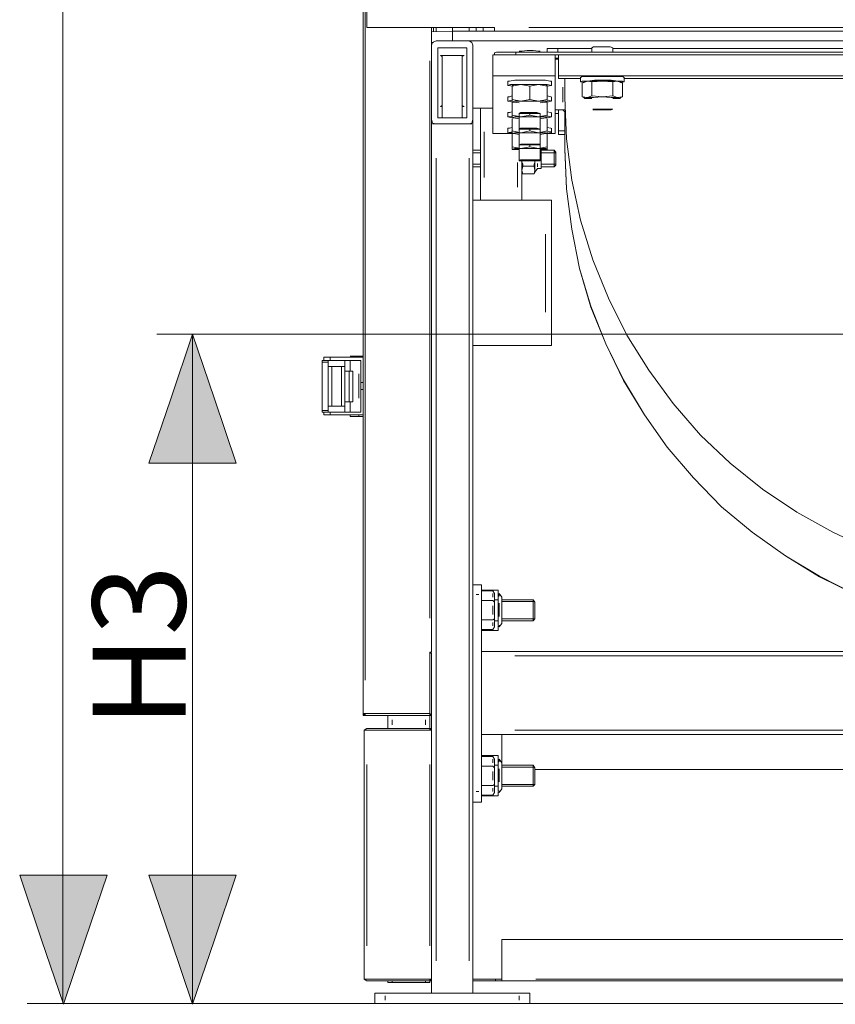
# Model space of a CAD drawing. Units: inches. Extents: x 18 to 189, y -224 to -25.
# Drawn here: x 88 to 105, y -222 to -202 of the extents above; entities that cross this region are included whole.
import ezdxf

# ---------------------------------------------------------------- set-up
doc = ezdxf.new("R2010")
doc.units = ezdxf.units.IN
doc.header["$MEASUREMENT"] = 0
doc.layers.add('Livello 1', color=7, linetype='Continuous')

# ---------------------------------------------------------------- blocks, each defined once
blk = doc.blocks.new('block 5')
at = {"layer": 'Livello 1', "true_color": 0x1c1c1b}
for points in [[(91.186, -208.288), (91.647, -209.649), (92.107, -211.01), (91.186, -211.01), (90.265, -211.01), (90.725, -209.649)], [(88.464, -222.406), (88.003, -221.045), (87.543, -219.684), (88.464, -219.684), (89.385, -219.684), (88.925, -221.045)], [(91.186, -222.406), (90.725, -221.045), (90.265, -219.684), (91.186, -219.684), (92.107, -219.684), (91.647, -221.045)]]:
    blk.add_hatch(color=250, dxfattribs=at).paths.add_polyline_path(points)
at = {"layer": 'Livello 1', "color": 250, "lineweight": 15, "true_color": 0x1c1c1b}
for points in [[(88.455, -158.744), (88.455, -222.391)], [(91.186, -208.288), (91.647, -209.649), (92.107, -211.01), (91.186, -211.01), (90.265, -211.01), (90.725, -209.649), (91.186, -208.288), (91.186, -208.288)], [(109.309, -208.291), (90.43, -208.291)], [(91.186, -222.391), (91.186, -208.291)], [(88.464, -222.406), (88.003, -221.045), (87.543, -219.684), (88.464, -219.684), (89.385, -219.684), (88.925, -221.045), (88.464, -222.406), (88.464, -222.406)], [(91.186, -222.406), (90.725, -221.045), (90.265, -219.684), (91.186, -219.684), (92.107, -219.684), (91.647, -221.045), (91.186, -222.406), (91.186, -222.406)], [(94.274, -222.391), (87.698, -222.391)]]:
    blk.add_lwpolyline(points, dxfattribs=at)
at = {"layer": 'Livello 1', "color": 7, "lineweight": 15, "true_color": 0xffffff}
for points in [[(94.785, -161.416), (94.785, -216.282)], [(94.859, -161.471), (94.859, -201.832)], [(94.822, -162.117), (94.822, -215.581)], [(94.859, -201.832), (97.424, -201.832)], [(96.225, -201.832), (96.225, -214.99)], [(96.225, -201.924), (96.667, -201.906)], [(96.261, -201.832), (96.261, -201.924)], [(96.317, -201.832), (96.317, -201.924)], [(96.667, -201.832), (96.667, -201.906)], [(121.951, -201.906), (96.667, -201.906)], [(96.667, -201.906), (96.667, -202.109)], [(97.018, -201.832), (97.018, -201.906)], [(97.166, -201.906), (97.166, -201.832)], [(97.313, -201.906), (97.313, -201.832)], [(97.553, -201.832), (97.424, -201.832)], [(97.553, -201.906), (97.553, -201.832)], [(120.345, -201.906), (98.255, -201.906)], [(98.273, -201.832), (120.364, -201.832)], [(96.243, -202.146), (96.225, -202.201)], [(96.261, -202.146), (96.225, -202.146)], [(96.225, -202.201), (96.225, -203.77)], [(96.317, -202.109), (96.243, -202.146)], [(97.018, -202.109), (96.317, -202.109)], [(97.074, -202.146), (97.018, -202.109)], [(121.6, -202.109), (97.018, -202.109)], [(97.092, -202.201), (97.074, -202.146)], [(97.092, -202.201), (97.092, -203.77)], [(96.354, -202.256), (96.354, -203.733)], [(96.963, -202.256), (96.354, -202.256)], [(96.963, -203.733), (96.963, -202.256)], [(98.827, -202.404), (97.516, -202.404)], [(97.516, -202.404), (97.516, -202.847)], [(97.553, -202.367), (97.59, -202.349)], [(97.553, -202.404), (97.553, -202.367)], [(97.59, -202.349), (97.683, -202.349)], [(97.683, -202.349), (97.83, -202.349)], [(97.83, -202.349), (97.996, -202.349)], [(97.996, -202.404), (97.849, -202.404)], [(97.996, -202.349), (120.622, -202.349)], [(97.996, -202.349), (97.996, -202.404)], [(97.996, -202.404), (98.901, -202.404)], [(98.125, -202.33), (98.07, -202.33)], [(98.236, -202.312), (98.125, -202.33)], [(98.365, -202.312), (98.236, -202.312)], [(98.476, -202.33), (98.365, -202.312)], [(98.513, -202.33), (98.476, -202.33)], [(98.698, -202.275), (98.661, -202.275)], [(98.661, -202.275), (98.661, -202.349)], [(98.771, -202.275), (98.698, -202.275)], [(98.882, -202.275), (98.771, -202.275)], [(98.827, -202.847), (98.827, -202.404)], [(99.602, -202.275), (98.882, -202.275)], [(98.882, -202.275), (98.882, -202.349)], [(98.901, -202.847), (98.901, -202.404)], [(119.699, -202.404), (98.901, -202.404)], [(99.639, -202.238), (99.602, -202.256)], [(99.602, -202.256), (99.602, -202.293)], [(99.602, -202.293), (99.602, -202.349)], [(99.749, -202.238), (99.639, -202.238)], [(99.897, -202.238), (99.749, -202.238)], [(99.989, -202.238), (99.897, -202.238)], [(100.045, -202.256), (99.989, -202.238)], [(100.045, -202.293), (100.045, -202.256)], [(105.932, -202.275), (100.045, -202.275)], [(100.045, -202.349), (100.045, -202.293)], [(96.188, -214.271), (96.188, -202.533)], [(96.409, -202.423), (96.446, -202.441)], [(96.446, -202.423), (96.409, -202.423)], [(96.538, -202.423), (96.446, -202.423)], [(96.446, -202.423), (96.446, -203.733)], [(96.667, -202.423), (96.538, -202.423)], [(96.778, -202.423), (96.667, -202.423)], [(96.87, -202.423), (96.778, -202.423)], [(96.87, -202.441), (96.907, -202.423)], [(96.907, -202.423), (96.87, -202.423)], [(96.87, -203.733), (96.87, -202.423)], [(98.827, -202.478), (98.901, -202.478)], [(98.827, -202.496), (98.901, -202.496)], [(97.516, -202.847), (98.827, -202.847)], [(97.516, -204.065), (97.516, -202.847)], [(97.867, -202.958), (97.83, -202.958)], [(97.83, -202.958), (97.83, -203.05)], [(97.886, -203.032), (97.83, -203.05)], [(97.978, -202.939), (97.867, -202.958)], [(97.996, -203.032), (97.886, -203.032)], [(97.978, -203.032), (97.922, -203.05)], [(98.107, -203.032), (97.922, -203.068)], [(98.125, -202.939), (97.978, -202.939)], [(98.107, -203.032), (97.978, -203.032)], [(98.162, -203.032), (97.996, -203.032)], [(98.292, -203.032), (98.107, -203.032)], [(98.292, -203.068), (98.107, -203.032)], [(98.292, -202.939), (98.125, -202.939)], [(98.347, -203.032), (98.162, -203.032)], [(98.476, -202.939), (98.292, -202.939)], [(98.476, -203.032), (98.292, -203.032)], [(98.476, -203.032), (98.292, -203.068)], [(98.531, -203.032), (98.347, -203.032)], [(98.624, -202.939), (98.476, -202.939)], [(98.624, -203.032), (98.476, -203.032)], [(98.661, -203.068), (98.476, -203.032)], [(98.661, -203.032), (98.531, -203.032)], [(98.716, -202.958), (98.624, -202.939)], [(98.661, -203.05), (98.624, -203.032)], [(98.753, -203.05), (98.661, -203.032)], [(98.753, -202.958), (98.716, -202.958)], [(98.753, -203.05), (98.753, -202.958)], [(98.827, -204.065), (98.827, -202.847)], [(98.901, -202.902), (98.901, -202.847)], [(119.699, -202.847), (98.901, -202.847)], [(99.362, -202.902), (98.901, -202.902)], [(99.03, -202.902), (99.03, -203.308)], [(99.399, -202.865), (99.362, -202.884)], [(99.362, -202.884), (99.362, -202.976)], [(99.399, -202.958), (99.362, -202.976)], [(99.362, -202.976), (99.399, -202.976)], [(99.491, -202.865), (99.399, -202.865)], [(99.51, -202.958), (99.399, -202.958)], [(99.51, -202.958), (99.399, -202.995)], [(99.399, -202.995), (99.399, -203.29)], [(99.454, -202.976), (99.417, -202.995)], [(99.51, -202.958), (99.454, -202.976)], [(99.639, -202.865), (99.491, -202.865)], [(99.657, -202.939), (99.51, -202.958)], [(99.639, -202.958), (99.51, -202.958)], [(99.602, -202.976), (99.51, -202.958)], [(99.823, -202.958), (99.602, -202.976)], [(99.602, -202.976), (99.602, -203.271)], [(99.823, -202.865), (99.639, -202.865)], [(99.823, -202.958), (99.639, -202.958)], [(99.823, -202.939), (99.657, -202.939)], [(99.989, -202.865), (99.823, -202.865)], [(100.008, -202.939), (99.823, -202.939)], [(100.008, -202.958), (99.823, -202.958)], [(100.045, -202.976), (99.823, -202.958)], [(100.137, -202.865), (99.989, -202.865)], [(100.155, -202.958), (100.008, -202.939)], [(100.137, -202.958), (100.008, -202.958)], [(100.137, -202.958), (100.045, -202.976)], [(100.045, -202.976), (100.045, -203.271)], [(100.248, -202.865), (100.137, -202.865)], [(100.192, -202.976), (100.137, -202.958)], [(100.248, -202.995), (100.137, -202.958)], [(100.248, -202.958), (100.155, -202.958)], [(100.229, -202.995), (100.192, -202.976)], [(100.229, -202.976), (100.285, -202.976)], [(100.285, -202.884), (100.248, -202.865)], [(100.285, -202.976), (100.248, -202.958)], [(100.248, -202.995), (100.248, -203.29)], [(100.285, -202.976), (100.285, -202.884)], [(105.692, -202.902), (100.285, -202.902)], [(97.83, -203.05), (97.867, -203.05)], [(97.867, -203.05), (97.922, -203.068)], [(97.922, -203.068), (97.922, -203.345)], [(98.292, -203.068), (98.292, -203.345)], [(98.661, -203.068), (98.753, -203.05)], [(98.661, -203.068), (98.661, -203.345)], [(98.993, -203.087), (98.993, -203.401)], [(97.867, -203.29), (97.83, -203.29)], [(97.83, -203.29), (97.83, -203.382)], [(97.922, -203.364), (97.83, -203.382)], [(97.83, -203.382), (97.867, -203.382)], [(97.922, -203.271), (97.867, -203.29)], [(97.867, -203.382), (97.922, -203.401)], [(97.922, -203.401), (97.922, -203.345)], [(97.922, -203.345), (98.107, -203.382)], [(97.978, -203.382), (97.922, -203.401)], [(97.922, -203.401), (97.959, -203.401)], [(97.922, -203.419), (97.922, -203.677)], [(97.959, -203.401), (98.07, -203.419)], [(98.107, -203.382), (97.978, -203.382)], [(98.107, -203.382), (98.292, -203.345)], [(98.292, -203.382), (98.107, -203.382)], [(98.292, -203.345), (98.476, -203.382)], [(98.476, -203.382), (98.292, -203.382)], [(98.476, -203.382), (98.661, -203.345)], [(98.624, -203.382), (98.476, -203.382)], [(98.513, -203.419), (98.624, -203.401)], [(98.661, -203.401), (98.624, -203.382)], [(98.624, -203.401), (98.661, -203.401)], [(98.734, -203.29), (98.661, -203.271)], [(98.661, -203.345), (98.661, -203.401)], [(98.661, -203.401), (98.734, -203.382)], [(98.661, -203.419), (98.661, -203.677)], [(98.753, -203.382), (98.679, -203.364)], [(98.753, -203.382), (98.753, -203.29)], [(99.03, -203.308), (99.067, -204.176)], [(99.03, -203.308), (99.067, -204.176)], [(99.03, -203.308), (99.067, -204.176)], [(99.399, -203.29), (99.51, -203.308)], [(99.417, -203.29), (99.454, -203.327)], [(99.51, -203.308), (99.454, -203.327)], [(99.454, -203.327), (99.51, -203.327)], [(99.51, -203.308), (99.602, -203.271)], [(99.639, -203.308), (99.51, -203.308)], [(99.51, -203.327), (99.602, -203.327)], [(99.602, -203.271), (99.823, -203.29)], [(99.823, -203.29), (99.639, -203.308)], [(99.823, -203.29), (100.045, -203.271)], [(100.008, -203.308), (99.823, -203.29)], [(100.137, -203.308), (100.008, -203.308)], [(100.045, -203.271), (100.137, -203.308)], [(100.045, -203.327), (100.137, -203.327)], [(100.137, -203.308), (100.248, -203.29)], [(100.192, -203.327), (100.137, -203.308)], [(100.137, -203.327), (100.192, -203.327)], [(100.192, -203.327), (100.229, -203.29)], [(96.446, -203.474), (96.409, -203.493)], [(96.409, -203.493), (96.446, -203.493)], [(96.907, -203.493), (96.87, -203.474)], [(96.87, -203.493), (96.907, -203.493)], [(97.092, -203.53), (97.516, -203.53)], [(97.258, -203.53), (97.258, -205.468)], [(97.867, -203.622), (97.83, -203.622)], [(97.83, -203.622), (97.83, -203.714)], [(97.922, -203.604), (97.867, -203.622)], [(98.07, -203.641), (98.107, -203.622)], [(98.07, -203.641), (98.07, -203.917)], [(98.107, -203.641), (98.07, -203.641)], [(98.107, -203.622), (98.199, -203.622)], [(98.199, -203.641), (98.107, -203.641)], [(98.199, -203.622), (98.328, -203.622)], [(98.328, -203.641), (98.199, -203.641)], [(98.292, -203.641), (98.292, -203.677)], [(98.328, -203.622), (98.439, -203.622)], [(98.439, -203.641), (98.328, -203.641)], [(98.439, -203.622), (98.513, -203.641)], [(98.513, -203.641), (98.439, -203.641)], [(98.513, -203.917), (98.513, -203.641)], [(98.734, -203.622), (98.661, -203.604)], [(98.753, -203.714), (98.753, -203.622)], [(98.827, -203.567), (98.993, -203.567)], [(99.011, -203.567), (98.827, -203.567)], [(98.901, -203.641), (98.827, -203.641)], [(98.901, -203.567), (98.901, -204.01)], [(98.901, -203.567), (99.03, -203.567)], [(98.993, -203.567), (99.03, -203.604)], [(99.03, -204.379), (99.03, -203.604)], [(99.62, -203.548), (99.676, -203.548)], [(99.676, -203.567), (99.62, -203.567)], [(99.676, -203.548), (99.786, -203.548)], [(99.786, -203.567), (99.676, -203.567)], [(99.786, -203.548), (99.916, -203.548)], [(99.916, -203.567), (99.786, -203.567)], [(99.916, -203.548), (100.008, -203.548)], [(100.008, -203.567), (99.916, -203.567)], [(100.045, -203.548), (100.008, -203.567)], [(100.008, -203.548), (100.045, -203.548)], [(96.225, -203.77), (96.243, -203.844)], [(96.243, -203.844), (96.317, -203.862)], [(96.243, -203.862), (96.317, -203.862)], [(96.317, -203.862), (97.018, -203.862)], [(96.317, -203.862), (97.018, -203.862)], [(96.354, -203.733), (96.963, -203.733)], [(97.018, -203.862), (97.074, -203.844)], [(97.018, -203.862), (97.074, -203.862)], [(97.074, -203.844), (97.092, -203.77)], [(97.092, -203.862), (97.092, -203.77)], [(97.092, -203.862), (97.092, -222.169)], [(97.922, -203.696), (97.83, -203.714)], [(97.83, -203.714), (97.922, -203.733)], [(97.922, -203.733), (97.922, -203.677)], [(97.922, -203.677), (98.107, -203.714)], [(97.978, -203.714), (97.922, -203.733)], [(97.922, -203.733), (97.959, -203.733)], [(97.922, -203.751), (97.922, -204.01)], [(97.959, -203.733), (98.07, -203.751)], [(98.107, -203.714), (97.978, -203.714)], [(98.107, -203.714), (98.292, -203.677)], [(98.292, -203.714), (98.107, -203.714)], [(98.292, -203.677), (98.476, -203.714)], [(98.476, -203.714), (98.292, -203.714)], [(98.476, -203.714), (98.661, -203.677)], [(98.624, -203.714), (98.476, -203.714)], [(98.513, -203.751), (98.624, -203.733)], [(98.661, -203.733), (98.624, -203.714)], [(98.624, -203.733), (98.661, -203.733)], [(98.661, -203.677), (98.661, -203.733)], [(98.661, -203.751), (98.661, -204.01)], [(98.753, -203.714), (98.679, -203.696)], [(98.679, -203.733), (98.753, -203.714)], [(97.332, -204.028), (97.332, -204.988)], [(97.516, -204.065), (97.922, -204.065)], [(97.867, -203.954), (97.83, -203.954)], [(97.83, -203.954), (97.83, -204.047)], [(97.922, -204.028), (97.83, -204.047)], [(97.83, -204.047), (97.867, -204.047)], [(97.922, -203.936), (97.867, -203.954)], [(97.867, -204.047), (97.922, -204.047)], [(97.922, -204.065), (97.922, -204.01)], [(97.922, -204.01), (98.107, -204.047)], [(97.978, -204.047), (97.922, -204.065)], [(97.922, -204.065), (97.959, -204.065)], [(97.922, -204.065), (97.922, -204.342)], [(97.959, -204.065), (98.07, -204.083)], [(98.107, -204.047), (97.978, -204.047)], [(98.07, -203.917), (98.07, -203.973)], [(98.07, -203.973), (98.107, -203.954)], [(98.107, -203.973), (98.07, -203.973)], [(98.07, -203.973), (98.07, -204.305)], [(98.107, -203.954), (98.199, -203.954)], [(98.199, -203.973), (98.107, -203.973)], [(98.107, -204.047), (98.292, -204.01)], [(98.292, -204.047), (98.107, -204.047)], [(98.199, -203.954), (98.328, -203.954)], [(98.328, -203.973), (98.199, -203.973)], [(98.292, -203.973), (98.292, -204.01)], [(98.292, -204.01), (98.476, -204.047)], [(98.476, -204.047), (98.292, -204.047)], [(98.328, -203.954), (98.439, -203.954)], [(98.439, -203.973), (98.328, -203.973)], [(98.439, -203.954), (98.513, -203.973)], [(98.513, -203.973), (98.439, -203.973)], [(98.476, -204.047), (98.661, -204.01)], [(98.624, -204.047), (98.476, -204.047)], [(98.513, -203.973), (98.513, -203.917)], [(98.513, -204.305), (98.513, -203.973)], [(98.513, -204.083), (98.624, -204.065)], [(98.661, -204.065), (98.624, -204.047)], [(98.624, -204.065), (98.661, -204.065)], [(98.734, -203.954), (98.661, -203.936)], [(98.661, -204.01), (98.661, -204.065)], [(98.661, -204.065), (98.734, -204.047)], [(98.661, -204.065), (98.827, -204.065)], [(98.661, -204.065), (98.661, -204.342)], [(98.753, -204.028), (98.679, -204.028)], [(98.753, -204.047), (98.753, -203.954)], [(98.901, -204.01), (98.901, -204.083)], [(98.901, -204.01), (99.03, -204.01)], [(98.07, -204.305), (98.107, -204.286)], [(98.107, -204.286), (98.199, -204.286)], [(98.199, -204.286), (98.328, -204.286)], [(98.328, -204.286), (98.439, -204.286)], [(98.439, -204.286), (98.513, -204.286)], [(98.901, -204.083), (99.03, -204.083)], [(99.067, -204.176), (99.177, -205.043)], [(99.067, -204.176), (99.177, -205.043)], [(99.067, -204.176), (99.177, -205.043)], [(97.258, -204.416), (97.092, -204.416)], [(97.258, -204.471), (97.092, -204.471)], [(97.922, -204.397), (97.922, -204.342)], [(97.922, -204.342), (98.107, -204.379)], [(97.978, -204.379), (97.922, -204.397)], [(97.922, -204.397), (97.959, -204.397)], [(97.959, -204.397), (98.07, -204.397)], [(98.107, -204.379), (97.978, -204.379)], [(98.07, -204.305), (98.07, -204.582)], [(98.107, -204.305), (98.07, -204.305)], [(98.199, -204.305), (98.107, -204.305)], [(98.107, -204.379), (98.292, -204.342)], [(98.292, -204.379), (98.107, -204.379)], [(98.328, -204.305), (98.199, -204.305)], [(98.292, -204.305), (98.292, -204.342)], [(98.292, -204.342), (98.476, -204.379)], [(98.476, -204.379), (98.292, -204.379)], [(98.439, -204.305), (98.328, -204.305)], [(98.513, -204.305), (98.439, -204.305)], [(98.476, -204.379), (98.661, -204.342)], [(98.624, -204.379), (98.476, -204.379)], [(98.513, -204.582), (98.513, -204.305)], [(98.513, -204.397), (98.624, -204.397)], [(98.531, -204.803), (98.531, -204.397)], [(98.808, -204.416), (98.531, -204.416)], [(98.845, -204.471), (98.531, -204.471)], [(98.661, -204.397), (98.624, -204.379)], [(98.624, -204.397), (98.661, -204.397)], [(98.661, -204.342), (98.661, -204.397)], [(98.808, -204.766), (98.808, -204.416)], [(98.845, -204.453), (98.808, -204.416)], [(98.845, -204.453), (98.845, -204.729)], [(99.03, -204.379), (99.067, -205.228)], [(99.067, -205.228), (99.03, -204.379)], [(99.067, -205.228), (99.03, -204.397)], [(96.317, -204.582), (96.317, -221.487)], [(97.018, -204.582), (97.018, -221.487)], [(98.033, -204.674), (98.033, -205.191)], [(98.07, -204.582), (98.07, -204.637)], [(98.07, -204.637), (98.107, -204.619)], [(98.107, -204.637), (98.07, -204.637)], [(98.107, -204.619), (98.199, -204.619)], [(98.199, -204.637), (98.107, -204.637)], [(98.125, -204.637), (98.125, -205.468)], [(98.125, -204.674), (98.144, -204.711)], [(98.199, -204.619), (98.328, -204.619)], [(98.328, -204.637), (98.199, -204.637)], [(98.328, -204.619), (98.439, -204.619)], [(98.439, -204.637), (98.328, -204.637)], [(98.402, -204.674), (98.384, -204.711)], [(98.402, -204.637), (98.402, -204.84)], [(98.439, -204.619), (98.513, -204.619)], [(98.513, -204.637), (98.439, -204.637)], [(98.458, -204.692), (98.458, -204.766)], [(98.513, -204.637), (98.513, -204.582)], [(97.258, -204.711), (97.092, -204.711)], [(97.092, -204.766), (97.258, -204.766)], [(98.144, -204.748), (98.125, -204.84)], [(98.125, -204.84), (98.144, -204.914)], [(98.125, -204.877), (98.144, -204.914)], [(98.144, -204.711), (98.144, -204.748)], [(98.384, -204.748), (98.144, -204.748)], [(98.384, -204.711), (98.384, -204.748)], [(98.384, -204.748), (98.402, -204.84)], [(98.402, -204.84), (98.384, -204.914)], [(98.384, -204.914), (98.402, -204.877)], [(98.402, -204.877), (98.458, -204.803)], [(98.402, -204.84), (98.402, -204.877)], [(98.458, -204.803), (98.531, -204.803)], [(98.845, -204.711), (98.531, -204.711)], [(98.531, -204.766), (98.808, -204.766)], [(98.808, -204.766), (98.845, -204.729)], [(98.384, -204.914), (98.144, -204.914)], [(99.177, -205.043), (99.362, -205.892)], [(99.177, -205.043), (99.362, -205.892)], [(99.177, -205.043), (99.362, -205.892)], [(99.067, -205.228), (99.177, -206.077)], [(99.177, -206.077), (99.067, -205.228)], [(99.177, -206.077), (99.067, -205.228)], [(97.092, -205.468), (98.624, -205.468)], [(97.258, -205.468), (97.332, -205.468)], [(97.332, -205.468), (98.033, -205.468)], [(98.033, -205.468), (98.125, -205.468)], [(98.624, -205.468), (98.753, -205.468)], [(98.753, -205.468), (98.753, -208.531)], [(99.362, -205.892), (99.62, -206.723)], [(99.362, -205.892), (99.62, -206.723)], [(99.362, -205.892), (99.62, -206.723)], [(99.177, -206.077), (99.343, -206.907)], [(99.343, -206.907), (99.177, -206.077)], [(99.343, -206.907), (99.177, -206.077)], [(98.624, -206.187), (98.624, -207.83)], [(99.62, -206.723), (99.953, -207.535)], [(99.62, -206.723), (99.953, -207.535)], [(99.62, -206.723), (99.953, -207.535)], [(99.343, -206.907), (99.583, -207.701)], [(99.583, -207.701), (99.343, -206.907)], [(99.583, -207.719), (99.343, -206.907)], [(99.953, -207.535), (100.34, -208.31)], [(99.953, -207.535), (100.34, -208.31)], [(99.953, -207.535), (100.34, -208.31)], [(99.583, -207.701), (99.897, -208.494)], [(99.897, -208.494), (99.583, -207.701)], [(99.897, -208.494), (99.583, -207.719)], [(100.34, -208.31), (100.801, -209.048)], [(100.34, -208.31), (100.801, -209.048)], [(100.34, -208.31), (100.801, -209.048)], [(98.624, -208.531), (97.092, -208.531)], [(98.753, -208.531), (98.624, -208.531)], [(99.897, -208.494), (100.266, -209.251)], [(100.266, -209.251), (99.897, -208.494)], [(100.266, -209.269), (99.897, -208.494)], [(93.955, -208.845), (93.918, -208.845)], [(93.918, -208.882), (93.918, -208.845)], [(93.955, -208.845), (93.955, -208.771)], [(93.955, -208.771), (94.084, -208.771)], [(94.084, -208.845), (93.955, -208.845)], [(94.047, -208.974), (94.047, -208.845)], [(94.084, -208.771), (94.785, -208.771)], [(94.084, -208.771), (94.084, -208.845)], [(94.73, -208.845), (94.084, -208.845)], [(94.398, -208.974), (94.398, -208.845)], [(94.693, -208.753), (94.508, -208.753)], [(94.508, -209.066), (94.508, -208.845)], [(94.785, -208.753), (94.693, -208.753)], [(94.73, -209.306), (94.73, -208.845)], [(94.047, -208.882), (93.918, -208.882)], [(93.918, -209.897), (93.918, -208.882)], [(94.398, -208.974), (94.047, -208.974)], [(94.047, -209.805), (94.047, -208.974)], [(94.121, -208.974), (94.121, -209.805)], [(94.324, -209.805), (94.324, -208.974)], [(94.398, -208.974), (94.398, -209.805)], [(100.801, -209.048), (101.318, -209.749)], [(100.801, -209.048), (101.318, -209.749)], [(100.801, -209.048), (101.318, -209.749)], [(94.398, -209.066), (94.49, -209.066)], [(94.49, -209.066), (94.564, -209.066)], [(94.49, -209.712), (94.49, -209.066)], [(94.564, -209.066), (94.564, -209.712)], [(94.693, -209.638), (94.693, -209.122)], [(100.266, -209.251), (100.709, -209.989)], [(100.709, -209.989), (100.266, -209.251)], [(94.73, -209.306), (94.785, -209.306)], [(94.73, -209.454), (94.73, -209.306)], [(94.73, -209.934), (94.73, -209.454)], [(94.785, -209.454), (94.73, -209.454)], [(100.709, -209.989), (100.266, -209.269)], [(94.047, -209.805), (94.398, -209.805)], [(94.047, -209.805), (94.047, -209.934)], [(94.398, -209.712), (94.49, -209.712)], [(94.398, -209.805), (94.398, -209.934)], [(94.49, -209.712), (94.564, -209.712)], [(94.508, -209.934), (94.508, -209.712)], [(101.318, -209.749), (101.89, -210.414)], [(101.318, -209.749), (101.89, -210.414)], [(101.318, -209.749), (101.89, -210.414)], [(93.918, -209.934), (93.918, -209.897)], [(93.918, -209.897), (94.047, -209.897)], [(93.918, -209.934), (93.955, -209.934)], [(93.955, -209.989), (93.955, -209.934)], [(93.955, -209.934), (94.084, -209.934)], [(94.084, -209.989), (93.955, -209.989)], [(94.084, -209.934), (94.73, -209.934)], [(94.084, -209.934), (94.084, -209.989)], [(94.785, -209.989), (94.084, -209.989)], [(94.508, -210.026), (94.508, -209.989)], [(94.693, -210.026), (94.508, -210.026)], [(94.693, -210.026), (94.693, -209.989)], [(94.785, -210.026), (94.693, -210.026)], [(100.709, -209.989), (101.189, -210.672)], [(101.189, -210.672), (100.709, -209.989)], [(101.189, -210.672), (100.709, -209.989)], [(101.89, -210.414), (102.518, -211.004)], [(101.89, -210.414), (102.518, -211.004)], [(101.89, -210.414), (102.518, -211.004)], [(101.189, -210.672), (101.743, -211.318)], [(101.743, -211.318), (101.189, -210.672)], [(101.743, -211.318), (101.189, -210.672)], [(102.518, -211.004), (103.201, -211.558)], [(102.518, -211.004), (103.201, -211.558)], [(102.518, -211.004), (103.201, -211.558)], [(101.743, -211.318), (102.333, -211.927)], [(102.333, -211.927), (101.743, -211.318)], [(102.333, -211.927), (101.743, -211.318)], [(103.201, -211.558), (103.92, -212.038)], [(103.201, -211.558), (103.92, -212.038)], [(103.201, -211.558), (103.92, -212.038)], [(102.333, -211.927), (102.979, -212.462)], [(102.979, -212.462), (102.333, -211.927)], [(102.979, -212.462), (102.333, -211.927)], [(103.92, -212.038), (104.677, -212.462)], [(103.92, -212.038), (104.677, -212.462)], [(103.92, -212.038), (104.677, -212.462)], [(102.979, -212.462), (103.68, -212.96)], [(103.68, -212.96), (102.979, -212.462)], [(103.68, -212.96), (102.979, -212.462)], [(104.677, -212.462), (105.471, -212.831)], [(104.677, -212.462), (105.471, -212.831)], [(104.677, -212.462), (105.471, -212.831)], [(103.68, -212.96), (104.4, -213.385)], [(104.4, -213.385), (103.68, -212.96)], [(104.4, -213.403), (103.68, -212.96)], [(104.4, -213.385), (105.157, -213.772)], [(105.157, -213.772), (104.4, -213.385)], [(105.157, -213.772), (104.4, -213.403)], [(97.092, -213.569), (97.277, -213.569)], [(97.277, -213.772), (97.277, -213.569)], [(97.166, -213.772), (97.221, -213.772)], [(97.627, -213.68), (97.277, -213.68)], [(97.277, -213.699), (97.516, -213.699)], [(97.277, -217.925), (97.277, -213.772)], [(97.553, -213.754), (97.516, -213.699)], [(97.516, -213.828), (97.516, -213.754)], [(97.553, -213.754), (97.553, -213.938)], [(97.627, -213.772), (97.627, -213.68)], [(97.627, -213.772), (97.646, -213.809)], [(97.627, -213.883), (97.627, -213.791)], [(97.646, -213.754), (97.646, -213.809)], [(97.701, -213.828), (97.646, -213.754)], [(97.701, -213.828), (97.701, -214.381)], [(97.277, -213.902), (97.516, -213.902)], [(97.516, -213.902), (97.553, -213.938)], [(97.516, -214.197), (97.516, -214.012)], [(97.627, -213.883), (97.553, -213.883)], [(97.553, -213.938), (97.553, -214.289)], [(97.627, -214.326), (97.627, -213.883)], [(97.646, -214.234), (97.646, -213.957)], [(98.365, -213.883), (97.701, -213.883)], [(98.402, -213.92), (97.701, -213.92)], [(98.365, -214.326), (98.365, -213.883)], [(98.402, -213.938), (98.365, -213.883)], [(98.402, -213.938), (98.402, -214.289)], [(97.277, -214.308), (97.516, -214.308)], [(97.516, -214.308), (97.553, -214.289)], [(97.516, -214.437), (97.516, -214.363)], [(97.553, -214.289), (97.553, -214.455)], [(97.627, -214.326), (97.553, -214.326)], [(97.627, -214.418), (97.627, -214.326)], [(97.627, -214.529), (97.627, -214.437)], [(97.646, -214.455), (97.701, -214.381)], [(97.646, -214.418), (97.646, -214.455)], [(98.402, -214.289), (97.701, -214.289)], [(97.701, -214.326), (98.365, -214.326)], [(98.365, -214.326), (98.402, -214.289)], [(97.277, -214.511), (97.516, -214.511)], [(97.627, -214.529), (97.277, -214.529)], [(97.516, -214.511), (97.553, -214.455)], [(96.225, -214.99), (96.188, -214.99)], [(96.188, -216.282), (96.188, -214.99)], [(96.225, -215.009), (96.188, -215.009)], [(96.225, -215.009), (96.225, -216.282)], [(97.277, -214.972), (121.342, -214.972)], [(97.978, -215.064), (120.641, -215.064)], [(94.785, -216.282), (94.822, -216.319)], [(94.822, -216.282), (94.785, -216.282)], [(94.785, -216.319), (94.785, -216.282)], [(94.822, -216.319), (94.822, -216.282)], [(94.822, -216.282), (96.188, -216.282)], [(96.188, -216.282), (94.822, -216.282)], [(96.188, -216.282), (96.188, -216.319)], [(96.225, -216.282), (96.188, -216.319)], [(96.225, -216.282), (96.225, -216.633)], [(94.859, -216.319), (94.785, -216.319)], [(96.188, -216.319), (94.822, -216.319)], [(94.859, -216.319), (95.302, -216.319)], [(95.302, -216.319), (95.302, -216.596)], [(95.394, -216.411), (95.394, -216.522)], [(96.095, -216.411), (96.095, -216.522)], [(96.188, -216.319), (96.225, -216.319)], [(96.188, -216.319), (96.188, -216.596)], [(94.859, -216.596), (94.804, -216.633)], [(94.804, -216.633), (94.804, -221.874)], [(94.804, -216.633), (94.859, -216.633)], [(94.859, -216.596), (96.188, -216.596)], [(96.188, -216.633), (94.859, -216.633)], [(96.188, -216.596), (96.188, -216.633)], [(96.225, -216.633), (96.188, -216.596)], [(96.188, -216.596), (96.225, -216.596)], [(96.188, -216.633), (96.225, -216.633)], [(96.225, -216.633), (96.225, -221.874)], [(97.277, -216.725), (121.342, -216.725)], [(97.701, -216.725), (97.701, -217.316)], [(97.978, -216.633), (120.641, -216.633)], [(94.859, -217.353), (94.859, -221.173)], [(96.188, -217.353), (96.188, -221.173)], [(97.627, -217.168), (97.277, -217.168)], [(97.277, -217.187), (97.516, -217.187)], [(97.516, -217.187), (97.553, -217.242)], [(97.516, -217.316), (97.516, -217.242)], [(97.553, -217.242), (97.553, -217.426)], [(97.627, -217.26), (97.627, -217.168)], [(97.627, -217.26), (97.646, -217.297)], [(97.627, -217.371), (97.627, -217.279)], [(97.646, -217.242), (97.646, -217.297)], [(97.701, -217.316), (97.646, -217.242)], [(97.701, -217.316), (97.701, -217.869)], [(97.277, -217.39), (97.516, -217.39)], [(97.553, -217.426), (97.516, -217.39)], [(97.516, -217.685), (97.516, -217.5)], [(97.627, -217.371), (97.553, -217.371)], [(97.553, -217.426), (97.553, -217.777)], [(97.627, -217.814), (97.627, -217.371)], [(97.646, -217.722), (97.646, -217.445)], [(98.365, -217.371), (97.701, -217.371)], [(98.402, -217.408), (97.701, -217.408)], [(98.365, -217.814), (98.365, -217.371)], [(98.402, -217.426), (98.365, -217.371)], [(98.402, -217.426), (98.402, -217.777)], [(98.402, -217.463), (120.198, -217.463)], [(97.166, -217.925), (97.221, -217.925)], [(97.277, -217.796), (97.516, -217.796)], [(97.277, -218.146), (97.277, -217.925)], [(97.553, -217.777), (97.516, -217.796)], [(97.516, -217.925), (97.516, -217.851)], [(97.553, -217.943), (97.516, -217.999)], [(97.553, -217.777), (97.553, -217.943)], [(97.627, -217.814), (97.553, -217.814)], [(97.627, -217.906), (97.627, -217.814)], [(97.627, -218.017), (97.627, -217.925)], [(97.646, -217.943), (97.701, -217.869)], [(97.646, -217.906), (97.646, -217.943)], [(98.402, -217.777), (97.701, -217.777)], [(97.701, -217.814), (98.365, -217.814)], [(98.365, -217.814), (98.402, -217.777)], [(97.092, -218.146), (97.277, -218.146)], [(97.277, -217.999), (97.516, -217.999)], [(97.627, -218.017), (97.277, -218.017)], [(97.701, -221.044), (97.701, -221.874)], [(120.899, -221.044), (97.701, -221.044)], [(94.804, -221.874), (94.859, -221.874)], [(94.804, -221.874), (94.859, -221.911)], [(94.859, -221.874), (96.188, -221.874)], [(96.188, -221.911), (94.859, -221.911)], [(95.302, -221.911), (95.302, -221.948)], [(95.394, -221.911), (95.394, -221.948)], [(96.095, -221.911), (96.095, -221.948)], [(96.188, -221.911), (96.188, -221.874)], [(96.225, -221.874), (96.188, -221.874)], [(96.188, -221.911), (96.225, -221.874)], [(96.225, -221.911), (96.188, -221.911)], [(96.188, -221.911), (96.188, -221.948)], [(96.225, -221.874), (96.225, -222.169)], [(97.572, -221.874), (97.092, -221.874)], [(97.572, -221.911), (97.092, -221.911)], [(97.277, -221.874), (97.553, -221.874)], [(97.572, -221.874), (97.701, -221.874)], [(97.572, -221.874), (97.572, -221.911)], [(97.572, -221.911), (97.701, -221.911)], [(97.701, -221.911), (97.701, -221.874)], [(120.899, -221.911), (97.701, -221.911)], [(98.421, -221.874), (120.216, -221.874)], [(95.394, -221.948), (95.302, -221.948)], [(96.095, -221.948), (95.394, -221.948)], [(96.188, -221.948), (96.095, -221.948)], [(95.246, -222.169), (95.025, -222.169)], [(95.025, -222.391), (95.025, -222.169)], [(98.07, -222.169), (95.246, -222.169)], [(95.246, -222.317), (95.246, -222.225)], [(98.292, -222.169), (98.07, -222.169)], [(98.07, -222.317), (98.07, -222.225)], [(98.292, -222.391), (98.292, -222.169)], [(95.246, -222.391), (95.025, -222.391)], [(98.07, -222.391), (95.246, -222.391)], [(98.292, -222.391), (98.07, -222.391)]]:
    blk.add_lwpolyline(points, dxfattribs=at)
at = {"layer": 'Livello 1', "color": 136, "lineweight": 15, "true_color": 0x008080}
blk.add_lwpolyline([(120.53, -222.391), (90.43, -222.391)], dxfattribs=at)
at = {"layer": 'Livello 1', "color": 7, "true_color": 0xffffff, "insert": (91.038, -216.58), "char_height": 1.95989, "attachment_point": 7, "rotation": 89.998}
blk.add_mtext('\\fMyriad Pro|b1|i0|c0|p34;\\W1;H3', dxfattribs=at)

msp = doc.modelspace()

# ---------------------------------------------------------------- block references
at = {"layer": 'Livello 1'}
msp.add_blockref('block 5', (0, 0), dxfattribs=at)

doc.saveas('drawing.dxf')
